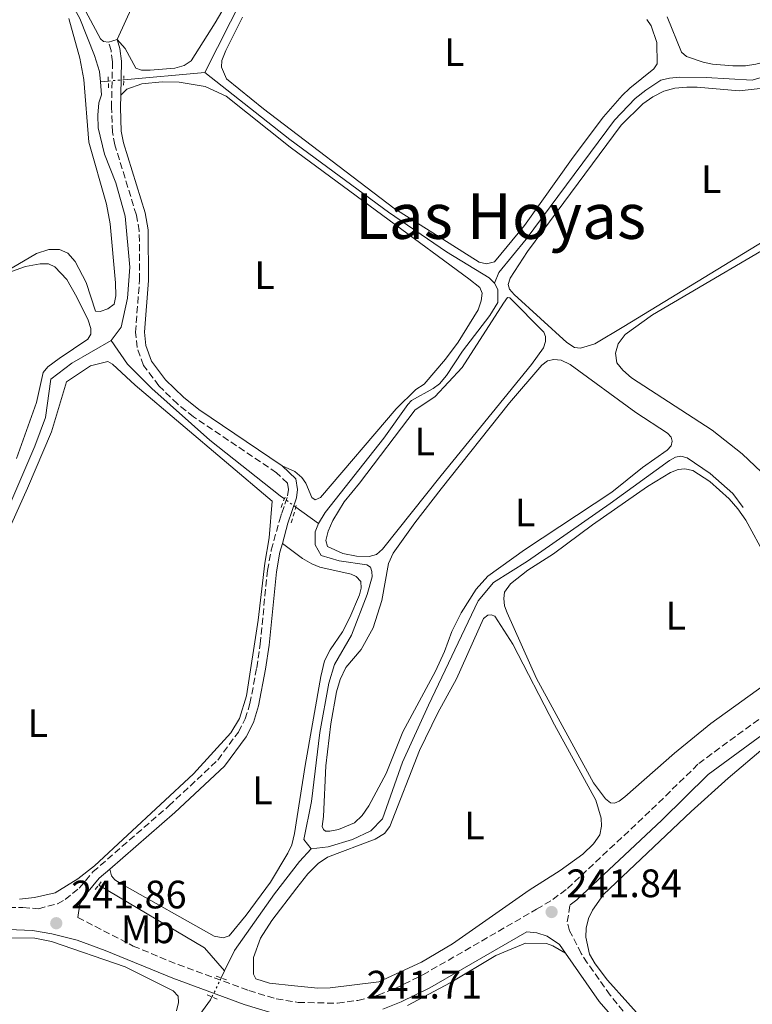
# Model space of a CAD drawing. Units: metres. Extents: x 629489 to 632984, y 4644027 to 4646404.
# Drawn here: x 631815 to 632000, y 4644297 to 4644545 of the extents above; entities that cross this region are included whole.
import ezdxf
from ezdxf.enums import TextEntityAlignment as Align

# ---------------------------------------------------------------- set-up
doc = ezdxf.new("R2010")
doc.units = ezdxf.units.M
doc.header["$MEASUREMENT"] = 0
for name, pattern in [('DGN Style 1', [1.045693079995523, 0.001739921930109024, -1.043953158065414]), ('DGN Style 2', [1.7399219301090239, 1.043953158065414, -0.6959687720436097]), ('DGN Style 3', [2.435890702152634, 1.739921930109024, -0.6959687720436097]), ('DGN Style 5', [1.217945351076317, 0.5219765790327072, -0.6959687720436097])]:
    doc.linetypes.add(name, pattern=pattern)
for name, color, linetype, lineweight in [('Acequia sin especificar', 4, 'Continuous', 0), ('Acequia sin especificar no vista', 4, 'DGN Style 5', 0), ('Camino', 7, 'DGN Style 3', 0), ('Canal sin especificar no visto', 4, 'DGN Style 1', 13), ('Cota de punto acotado terreno', 7, 'Continuous', 0), ('Etiqueta de uso rústico', 92, 'Continuous', 0), ('Línea de cambio de uso (parcela vista)', 92, 'Continuous', 0), ('Margen derecho', 7, 'Continuous', 0), ('Pontón-alcantarilla (pasos de agua)', 1, 'DGN Style 2', 0), ('Punto acotado terreno (símbolo)', 7, 'Continuous', 0), ('Texto de Área (paraje) menor', 7, 'Continuous', 0)]:
    doc.layers.add(name, color=color, linetype=linetype, lineweight=lineweight)
doc.styles.add('Style-Arial', font='arial.ttf')

# ---------------------------------------------------------------- blocks, each defined once
blk = doc.blocks.new('5PATER')
at = {"layer": 'Canal sin especificar no visto', "linetype": 'Continuous', "lineweight": 0}
h = blk.add_hatch(color=51, dxfattribs=at)
edge = h.paths.add_edge_path()
edge.add_ellipse((0, 0), major_axis=(-0.1095731443231308, -0.1110710700762829), ratio=0.9994222409660317, start_angle=0, end_angle=360)

msp = doc.modelspace()

# ---------------------------------------------------------------- linework, layer by layer
at = {"layer": 'Acequia sin especificar', "color": 4, "linetype": 'Continuous', "lineweight": 0, "extrusion": (0.009879091719758006, 0.0008355450784042419, 0.9999508514978197), "elevation": 10363.14502042208, "flags": 128}
msp.add_lwpolyline([(631802.4910396816, 4644522.752378753), (631804.5011391765, 4644522.922378814)], dxfattribs=at)
at = {"layer": 'Acequia sin especificar', "color": 4, "linetype": 'Continuous', "lineweight": 0, "extrusion": (0.005320064754779559, 0.0004640797225502425, 0.9999857406688437), "elevation": 5757.307078049491, "flags": 128}
msp.add_lwpolyline([(631831.3692439215, 4644528.128296542), (631851.8895387374, 4644529.918296734)], dxfattribs=at)
at = {"layer": 'Acequia sin especificar', "color": 4, "linetype": 'Continuous', "lineweight": 0, "extrusion": (-0.02066685477149791, 0.01489600527311535, 0.9996754424015613), "elevation": 56365.08551649877, "flags": 128}
msp.add_lwpolyline([(-4137208.480152424, -2202325.104472823), (-4137208.480152424, -2202332.170037203)], dxfattribs=at)
at = {"layer": 'Acequia sin especificar', "color": 4, "linetype": 'Continuous', "lineweight": 0, "extrusion": (-0.04259559529972629, -0.0697430562126361, 0.9966551667307922), "elevation": -350582.285383791, "flags": 128}
msp.add_lwpolyline([(-1881523.014872102, 4278545.560653729), (-1881491.987551257, 4278545.927752123), (-1881484.596368854, 4278543.602795629)], dxfattribs=at)
at = {"layer": 'Acequia sin especificar', "color": 4, "linetype": 'Continuous', "lineweight": 0, "extrusion": (0.008881315870003062, 0.01827898729988355, 0.999793479100413), "elevation": 90746.27842880198, "flags": 128}
msp.add_lwpolyline([(1461327.430259776, -4452538.300016566), (1461327.430259776, -4452540.268289921)], dxfattribs=at)
at = {"layer": 'Acequia sin especificar', "color": 4, "linetype": 'Continuous', "lineweight": 0}
for points in [[(631935.1799999997, 4644478.949999999, 240.6600000000035), (631936.2699999996, 4644481.59, 240.7200000000012), (631943.1699999999, 4644490.01, 240.6900000000023), (631965.4900000002, 4644520.039999999, 240.8999999999942), (631970.7599999999, 4644525.57, 240.929999999993), (631973.4100000003, 4644527.640000001, 240.929999999993), (631977.1799999997, 4644530.17, 240.929999999993), (631979.4100000003, 4644530.710000001, 240.929999999993), (631981.9000000004, 4644530.960000001, 240.8999999999942), (631988.6699999999, 4644530.859999999, 240.7200000000012), (632000.2300000006, 4644530.220000001, 240.7200000000012), (632005.6299999999, 4644531.789999999, 240.6900000000023), (632011.1100000005, 4644535.369999999, 240.6300000000047), (632022.3700000001, 4644544.039999999, 240.75), (632023.9400000004, 4644546.890000001, 240.8099999999977), (632025.6200000001, 4644551.24, 240.7799999999988), (632027.5, 4644554.66, 240.7200000000012), (632030.1699999999, 4644557.539999999, 240.6900000000023), (632033.6900000004, 4644560.42, 240.6000000000058), (632043.8700000001, 4644566.51, 240.4499999999971), (632047.7999999998, 4644568.279999999, 240.3899999999994), (632061.4600000001, 4644572.67, 240.4199999999983)], [(631820.4100000003, 4644564.08, 241.0200000000041), (631830.5099999999, 4644545.720000001, 240.6000000000058), (631834.2100000001, 4644536.430000001, 240.5399999999936), (631835.4600000001, 4644532.34, 240.4799999999959), (631835.7000000002, 4644529.789999999, 240.4799999999959)], [(631862.1100000005, 4644532.09, 240.3300000000018), (631871.7100000001, 4644551.310000001, 240.4799999999959)], [(631935.1799999997, 4644478.949999999, 240.6600000000035), (631933.8499999996, 4644480.24, 240.6600000000035), (631923.0800000001, 4644486.83, 240.7200000000012), (631908.4199999999, 4644496.869999999, 240.7200000000012), (631883.5199999996, 4644515.17, 240.6900000000023), (631862.1100000005, 4644532.09, 240.3300000000018)], [(631835.7000000002, 4644529.789999999, 240.4799999999959), (631836, 4644526.51, 240.4799999999959), (631835.3499999996, 4644524.439999999, 240.4799999999959), (631835.0499999998, 4644521.310000001, 240.5099999999948), (631835.1600000003, 4644518.130000001, 240.5099999999948), (631836.75, 4644511.480000001, 240.4499999999971), (631839.5800000001, 4644504.26, 240.3899999999994), (631841.9500000002, 4644495.84, 240.3899999999994), (631843.1100000005, 4644482.939999999, 240.3600000000006), (631842.5199999996, 4644475.180000001, 240.3600000000006), (631840.9400000004, 4644467.800000001, 240.3600000000006), (631838.4400000004, 4644464.42, 240.3899999999994)], [(631890.7800000003, 4644418.25, 241.0800000000018), (631892.4600000001, 4644421.050000001, 241.0800000000018), (631907.29, 4644439.789999999, 240.8999999999942), (631913.29, 4644448.310000001, 240.7799999999988), (631914.2199999997, 4644449.279999999, 240.75), (631919.7400000002, 4644452.289999999, 240.6000000000058), (631921.2999999998, 4644453.529999999, 240.6000000000058), (631923.1100000005, 4644455.65, 240.6000000000058), (631927.1500000004, 4644461.789999999, 240.6000000000058), (631934.0099999999, 4644470.779999999, 240.6000000000058), (631936.0099999999, 4644474.050000001, 240.6000000000058), (631936.0700000003, 4644477.300000001, 240.6600000000035), (631935.1799999997, 4644478.949999999, 240.6600000000035)], [(631715.6399999997, 4644305.350000001, 241.6999999999971), (631715.6200000001, 4644307.199999999, 241.6999999999971), (631714.8899999997, 4644310.65, 241.6999999999971), (631715.6900000004, 4644316.51, 241.6999999999971), (631718.9400000004, 4644330.119999999, 241.7299999999959), (631721.9299999997, 4644341.630000001, 241.7299999999959), (631726.5800000001, 4644351.279999999, 241.7299999999959), (631728.2800000003, 4644354.32, 241.7299999999959), (631731.0599999997, 4644355.220000001, 241.7299999999959), (631736.3799999999, 4644355.310000001, 241.6999999999971), (631743.2800000003, 4644357.199999999, 241.6999999999971), (631759.4199999999, 4644368.480000001, 241.6999999999971), (631771.7000000002, 4644375.939999999, 241.6999999999971), (631781.9800000006, 4644382.74, 241.3699999999953), (631788.0700000003, 4644387.609999999, 241.1900000000023), (631803.79, 4644406.09, 240.8600000000006), (631812.0700000003, 4644421.26, 240.679999999993), (631819.1799999997, 4644437.789999999, 240.4499999999971), (631821.8099999997, 4644445.039999999, 240.4799999999959), (631823.1699999999, 4644454.65, 240.5099999999948), (631828.4600000001, 4644458.75, 240.4799999999959), (631838.4400000004, 4644464.42, 240.3899999999994)], [(631882.1500000004, 4644424.470000001, 240.8099999999977), (631881.0899999999, 4644425.24, 240.7700000000041), (631863.2999999998, 4644439.27, 240.6199999999953), (631848.7300000006, 4644452.32, 240.4499999999971), (631842.5199999996, 4644458.5, 240.3899999999994), (631838.4400000004, 4644464.42, 240.3899999999994)], [(631888.9500000002, 4644336.119999999, 241.7200000000012), (631893.1699999999, 4644336.600000001, 241.5399999999936), (631899.3700000001, 4644338.430000001, 241.5399999999936), (631904.0099999999, 4644340.680000001, 241.5399999999936), (631906.9400000004, 4644343.699999999, 241.5399999999936), (631911.9800000006, 4644357.960000001, 241.5399999999936), (631918.5300000003, 4644372.359999999, 241.3300000000018), (631931.1200000001, 4644398.720000001, 241.1300000000047), (631934.9800000006, 4644403.34, 241.1300000000047), (631943.5, 4644408.710000001, 240.9499999999971), (631964.3799999999, 4644423.26, 240.9499999999971), (631979.4199999999, 4644434.16, 241.1300000000047), (631980.9199999999, 4644434.960000001, 241.1300000000047), (631982.29, 4644435.220000001, 241.1600000000035), (631983.8499999996, 4644434.83, 241.1600000000035), (631989.6900000004, 4644430.9, 241.1600000000035), (631995.4000000004, 4644425.84, 241.1300000000047), (631997.9600000001, 4644422.310000001, 241.1600000000035)], [(631888.9500000002, 4644336.119999999, 241.7200000000012), (631887.0999999996, 4644338.439999999, 241.0200000000041), (631889, 4644348.060000001, 240.9600000000064), (631891.0999999996, 4644365.460000001, 240.929999999993), (631893.3399999999, 4644377.939999999, 240.929999999993), (631894.8099999997, 4644382.640000001, 240.9900000000052), (631899.0700000003, 4644390.039999999, 241.1399999999994), (631903.0700000003, 4644400.289999999, 241.1699999999983), (631904.3099999997, 4644404.74, 241.1699999999983), (631904.2599999999, 4644406.109999999, 241.1699999999983), (631903.9100000003, 4644407.24, 241.1699999999983), (631902.9500000002, 4644407.82, 241.1999999999971), (631895.9699999997, 4644408.779999999, 241.1699999999983), (631891.4800000006, 4644410.17, 241.1100000000006), (631889.9699999997, 4644412.850000001, 241.0800000000018), (631889.9500000002, 4644416.130000001, 241.0800000000018), (631890.7800000003, 4644418.25, 241.0800000000018)], [(631888.9500000002, 4644336.119999999, 241.7200000000012), (631885.9400000004, 4644332.880000001, 241.0800000000018), (631879.6299999999, 4644324.74, 241.0800000000018), (631869.5899999999, 4644310.460000001, 241.1999999999971), (631867.0700000003, 4644305.279999999, 241.320000000007)], [(631786.7800000003, 4644218.08, 242.0299999999988), (631788.5599999997, 4644229.210000001, 241.8800000000047), (631791.0199999996, 4644238.9, 241.7599999999948), (631791.5199999996, 4644243.17, 241.7899999999936), (631792.6600000003, 4644248.25, 241.7899999999936), (631794.04, 4644249.17, 241.7299999999959), (631798.7199999997, 4644251.119999999, 241.4700000000012), (631811.7199999997, 4644255.83, 241.1999999999971), (631823.6100000005, 4644260.609999999, 241.2599999999948), (631829.54, 4644264.039999999, 241.320000000007), (631835.0999999996, 4644268.24, 241.4400000000023), (631837.3300000001, 4644270.75, 241.4700000000012), (631840.8499999996, 4644275.75, 241.5899999999965), (631845.7100000001, 4644280.83, 241.6999999999971), (631855.9400000004, 4644289.119999999, 241.5599999999977), (631860.1600000003, 4644293.390000001, 241.5299999999988), (631863.5099999999, 4644297.939999999, 241.5), (631863.8799999999, 4644298.710000001, 241.4799999999959)]]:
    msp.add_polyline3d(points, dxfattribs=at)
at = {"layer": 'Acequia sin especificar no vista', "color": 4, "linetype": 'DGN Style 5', "lineweight": 0, "extrusion": (0.005115291823865173, 0.000448247221700942, 0.9999868163450881), "elevation": 5554.388752507828, "flags": 128}
msp.add_lwpolyline([(631828.213521825, 4644527.936862913), (631832.0935733678, 4644528.276862947)], dxfattribs=at)
at = {"layer": 'Acequia sin especificar no vista', "color": 4, "linetype": 'DGN Style 5', "lineweight": 0, "extrusion": (-0.02041910109859434, 0.01471583493258022, 0.9996832020758188), "elevation": 55684.85206600109, "flags": 128}
msp.add_lwpolyline([(-4137321.904935918, -2202136.3878014), (-4137321.904935917, -2202139.963581035)], dxfattribs=at)
at = {"layer": 'Acequia sin especificar no vista', "color": 4, "linetype": 'DGN Style 5', "lineweight": 0, "extrusion": (0.009818760609969421, 0.02022748966456354, 0.9997471883441104), "elevation": 100388.0432825186, "flags": 128}
msp.add_lwpolyline([(1459673.153695783, -4452868.632018535), (1459673.153695783, -4452873.968993333)], dxfattribs=at)
at = {"layer": 'Camino', "color": 7, "linetype": 'DGN Style 3', "lineweight": 0}
for points in [[(631810.1400000007, 4644321.31, 241.6000000000059), (631816.1399999999, 4644321.260000003, 241.6600000000035), (631820.0499999992, 4644320.989999998, 241.7200000000011), (631824.8500000006, 4644322.230000001, 242.0099999999948), (631826.7999999995, 4644323.280000002, 242.1000000000058), (631830.3700000013, 4644326.2, 242.1300000000047), (631833.8, 4644330.270000001, 242.1699999999983), (631853.0100000014, 4644346.960000001, 241.75), (631865.3200000006, 4644358.520000001, 241.75), (631870.5399999976, 4644365.600000002, 241.6900000000024), (631872.2499999997, 4644368.899999999, 241.6900000000024), (631873.4499999977, 4644372.770000001, 241.6900000000024), (631875.1799999999, 4644381.82, 241.699999999997), (631876.0399999983, 4644387.82, 241.7200000000011), (631877.889999999, 4644406.390000002, 241.7200000000011), (631878.839999999, 4644411.489999998, 241.7200000000011), (631880.8999999977, 4644419.010000002, 241.75), (631881.5100000022, 4644420.850000001, 241.770000000004), (631882.9800000008, 4644425.25, 241.8399999999965), (631883.1999999998, 4644426.830000003, 241.8399999999965), (631882.9400000006, 4644428.390000001, 241.8699999999953), (631880.1800000002, 4644431.07, 241.8399999999965), (631859.2199999986, 4644445.180000002, 241.7799999999989), (631855.1799999997, 4644448.440000002, 241.6600000000035), (631850.4600000011, 4644453.020000001, 241.5099999999947), (631846.620000001, 4644458.170000002, 241.5399999999936), (631844.9699999993, 4644462.710000002, 241.5399999999936), (631844.5699999991, 4644466.520000001, 241.5399999999936), (631845.5899999985, 4644479.699999999, 241.6000000000059), (631845.5300000003, 4644492.140000001, 241.5399999999936), (631844.7800000015, 4644496.120000001, 241.5099999999947), (631839.3700000001, 4644513.830000003, 241.3899999999996), (631838.730000001, 4644517.060000001, 241.3899999999996), (631838.510000002, 4644523.260000003, 241.3899999999996), (631838.7699999989, 4644534.840000001, 241.3600000000007), (631838.409999999, 4644537.649999999, 241.2400000000052), (631837.7399999985, 4644539.739999998, 241.2100000000063)], [(631830.0000000002, 4644318.770000001, 241.7200000000011), (631843.979999999, 4644311.570000002, 241.5899999999965), (631855.3099999992, 4644306.890000001, 241.6100000000006), (631873.2199999975, 4644300.330000003, 241.8500000000059), (631880.0899999985, 4644298.230000001, 241.820000000007), (631885.6200000006, 4644297.34, 241.7599999999949), (631895.5799999982, 4644297.109999999, 241.7100000000065), (631900.699999999, 4644297.840000001, 241.820000000007), (631905.8500000011, 4644299.160000001, 241.9400000000023), (631910.1499999971, 4644300.870000001, 241.9499999999972), (631917.1400000011, 4644304.300000003, 241.9100000000035), (631945.8200000006, 4644320.840000001, 241.7599999999949), (631949.9099999988, 4644323.330000003, 241.699999999997), (631953.6200000015, 4644326.080000003, 241.6399999999995), (631974.8700000013, 4644346.02, 241.5200000000041), (631986.7800000004, 4644357.66, 241.4400000000023), (632013.1199999999, 4644377.04, 241.4600000000065), (632030.6299999979, 4644390.330000003, 241.3999999999942), (632113.7299999997, 4644458.449999999, 240.9100000000035), (632126.3299999972, 4644467.730000002, 240.7599999999949), (632165.379999998, 4644494.500000001, 240.570000000007)], [(632163.4099999989, 4644238.7, 241.2500000000001), (632157.3599999984, 4644240.480000001, 241.2100000000063), (632145.2500000002, 4644241.800000003, 241.2299999999959), (632118.7399999987, 4644243.170000004, 241.1600000000034), (632089.6499999978, 4644245.420000004, 241.3000000000028), (632044.7899999977, 4644258.530000002, 241.1600000000034), (632035.409999999, 4644261.730000001, 241.1600000000034), (632016.1399999994, 4644269.210000002, 241.5099999999947), (631995.6799999987, 4644275.13, 241.9799999999959), (631990.5599999978, 4644276.840000001, 242.0500000000029), (631986.2399999973, 4644278.820000002, 242.0200000000042), (631981.9999999994, 4644281.440000001, 241.9799999999959), (631973.1799999992, 4644289.32, 241.8300000000019), (631969.2699999999, 4644293.230000001, 241.8300000000019), (631964.4100000006, 4644299.170000004, 241.8300000000019), (631958.6299999983, 4644307.32, 241.8300000000019), (631957.0900000005, 4644309.690000001, 241.8300000000019), (631954.1700000013, 4644315.420000004, 241.8000000000029), (631953.5900000001, 4644317.640000002, 241.8300000000019), (631954.300000001, 4644321.989999999, 241.6699999999984)]]:
    msp.add_polyline3d(points, dxfattribs=at)
at = {"layer": 'Línea de cambio de uso (parcela vista)', "color": 92, "linetype": 'Continuous', "lineweight": 0, "elevation": 241.2100000000064, "flags": 128}
msp.add_lwpolyline([(631839.9000000004, 4644540.42), (631837.7400000002, 4644539.74)], dxfattribs=at)
at = {"layer": 'Línea de cambio de uso (parcela vista)', "color": 92, "linetype": 'Continuous', "lineweight": 0}
for points in [[(631837.7400000002, 4644539.74, 241.2100000000064), (631836.5199999996, 4644539.949999999, 241.0599999999977), (631835.7599999999, 4644540.630000001, 241), (631826.3700000001, 4644558.16, 241.179999999993), (631825.5599999997, 4644560.33, 241.1499999999942), (631825.1600000003, 4644562.550000001, 241.1199999999953), (631825.4000000004, 4644566.279999999, 241), (631826.0199999996, 4644568.279999999, 240.9700000000012), (631838.9500000002, 4644596.01, 241.179999999993), (631848.7800000003, 4644617.699999999, 241.0899999999965), (631870.7699999996, 4644668.689999999, 240.8800000000047), (631871.79, 4644670.369999999, 240.820000000007), (631872.7199999997, 4644671.25, 240.7899999999936), (631873.8499999996, 4644671.480000001, 240.7599999999948), (631875.1299999999, 4644671.350000001, 240.6999999999971), (631877.4699999997, 4644670.460000001, 240.6699999999983), (631894.5800000001, 4644658.5, 240.6999999999971), (631895.5099999999, 4644658.189999999, 240.7899999999936), (631896.1600000003, 4644658.41, 240.820000000007)], [(631896.1600000003, 4644658.41, 240.820000000007), (631896.3099999997, 4644656.65, 240.9100000000035), (631894.5999999996, 4644651.560000001, 240.9700000000012), (631885.4800000006, 4644633.480000001, 240.9700000000012), (631873.2100000001, 4644610.119999999, 241.2400000000052), (631849.6299999999, 4644561.76, 241), (631839.9000000004, 4644540.42, 241.2100000000064)], [(631872.5999999996, 4644558.180000001, 240.7899999999936), (631864.7199999997, 4644544.619999999, 240.7599999999948), (631858.6100000005, 4644535.08, 240.7599999999948), (631856.8200000003, 4644533.859999999, 240.7599999999948), (631854.4800000006, 4644533.17, 240.7799999999988), (631848.2599999999, 4644532.710000001, 240.8399999999965), (631846.0499999998, 4644532.74, 240.8999999999942), (631844.6200000001, 4644533.189999999, 240.8999999999942), (631841.9500000002, 4644538.180000001, 240.8999999999942), (631839.9000000004, 4644540.42, 241.2100000000064)], [(631827.7599999999, 4644545.789999999, 241.320000000007), (631830.54, 4644535.77, 241.1999999999971), (631831.5199999996, 4644530.359999999, 241.1699999999983), (631832.8200000003, 4644514.51, 241.1100000000006), (631837.2100000001, 4644498.850000001, 241.1100000000006), (631838.1799999997, 4644493.9, 241.1100000000006), (631839.5300000003, 4644479.029999999, 241.0800000000018), (631839.5800000001, 4644475.689999999, 241.0800000000018), (631839.2000000002, 4644473.66, 241.1100000000006), (631837.5499999998, 4644472.470000001, 241.1699999999983), (631835.6200000001, 4644471.789999999, 241.1399999999994), (631834.4600000001, 4644471.859999999, 241.1399999999994), (631832.1399999997, 4644479.060000001, 241.0800000000018), (631829.3399999999, 4644484.430000001, 241.0800000000018), (631827.4900000002, 4644486.52, 241.1100000000006), (631825.3600000005, 4644487.439999999, 241.320000000007), (631822.7100000001, 4644487.449999999, 241.3800000000047), (631819.5999999996, 4644486.449999999, 241.5599999999977), (631813.4100000003, 4644482.800000001, 241.679999999993), (631807.5099999999, 4644479.84, 241.7299999999959)], [(631973.6799999997, 4644545.51, 241.0899999999965), (631974.7199999997, 4644543.939999999, 241.0899999999965), (631976.1600000003, 4644539.710000001, 241.0899999999965), (631976.2800000003, 4644534.289999999, 241.179999999993), (631975.4600000001, 4644533.029999999, 241.2100000000064), (631969.3799999999, 4644528.189999999, 241.3000000000029), (631967.4100000003, 4644526.279999999, 241.3000000000029), (631962.7100000001, 4644520.92, 241.0500000000029), (631955.0999999996, 4644510.730000001, 241.2599999999948), (631942.75, 4644493.460000001, 241.2299999999959), (631935.1900000004, 4644484.310000001, 241.2299999999959), (631933.1699999999, 4644483.779999999, 241.2299999999959), (631931.3499999996, 4644484.189999999, 241.1999999999971), (631909.8300000001, 4644497.869999999, 241.1399999999994), (631876.8499999996, 4644522.92, 241.0200000000041), (631867.5499999998, 4644530.539999999, 241.0500000000029), (631866.3099999997, 4644533.470000001, 240.9900000000052), (631866.3700000001, 4644535.140000001, 240.9900000000052), (631867.3700000001, 4644537.630000001, 240.9900000000052), (631871.6200000001, 4644546.07, 241.0200000000041)], [(632017.8099999997, 4644546.4, 240.7100000000064), (632013.9000000004, 4644541.210000001, 240.8300000000018), (632011.3799999999, 4644538.730000001, 240.8600000000006), (632008.1100000005, 4644536.5, 240.8600000000006), (632005.2699999996, 4644535.24, 240.8600000000006), (632001.1500000004, 4644534.220000001, 240.8800000000047), (631998.5599999997, 4644533.789999999, 240.8800000000047), (631995.3499999996, 4644533.76, 240.8800000000047), (631990.25, 4644534.189999999, 240.9100000000035), (631987.8600000005, 4644534.689999999, 240.9100000000035), (631983.7199999997, 4644536.17, 240.8800000000047), (631982.4500000002, 4644537.25, 240.8600000000006), (631978.8300000001, 4644546.15, 240.7100000000064)], [(631840.8399999999, 4644526.369999999, 241.3800000000047), (631842.4000000004, 4644527.890000001, 241.2599999999948), (631846.1600000003, 4644529.26, 241.1999999999971), (631851.3300000001, 4644529.730000001, 241.0200000000041), (631855.6200000001, 4644529.710000001, 240.9600000000064), (631862.1299999999, 4644528.560000001, 240.9600000000064), (631867.4400000004, 4644526.15, 240.9600000000064), (631883.6399999997, 4644513.300000001, 240.8699999999953), (631908.6299999999, 4644494.800000001, 240.820000000007), (631928.7300000006, 4644480.050000001, 241.1999999999971), (631931.4800000006, 4644477.83, 241.1999999999971), (631932.0999999996, 4644476.439999999, 241.2299999999959), (631931.8600000005, 4644474.5, 241.2299999999959), (631931.0899999999, 4644472.17, 241.2299999999959), (631926.0199999996, 4644463.99, 241.1999999999971), (631922.8700000001, 4644459.74, 241.1999999999971), (631917.4299999997, 4644453.390000001, 241.1999999999971), (631915.3399999999, 4644452.109999999, 241.1999999999971), (631910.3799999999, 4644447.17, 241.2299999999959), (631891.2699999996, 4644424.77, 241.3800000000047), (631889.9699999997, 4644424.180000001, 241.4400000000023), (631889.0899999999, 4644424.82, 241.4400000000023), (631887.6100000005, 4644428.430000001, 241.4100000000035), (631886.5999999996, 4644429.869999999, 241.5), (631884.8200000003, 4644431.359999999, 241.7100000000064), (631881.6100000005, 4644432.84, 241.8399999999965)], [(631956.9199999999, 4644462.51, 241.3899999999994), (631955.4000000004, 4644462.689999999, 241.4199999999983), (631953.5, 4644463.970000001, 241.4199999999983), (631940.2000000002, 4644476.029999999, 241.3300000000018), (631938.9900000002, 4644477.380000001, 241.3099999999977), (631938.6399999997, 4644478.619999999, 241.3099999999977), (631939.1200000001, 4644480.210000001, 241.3099999999977), (631943.54, 4644486.890000001, 241.2799999999988), (631967.2100000001, 4644518.779999999, 241.3300000000018), (631972.6900000004, 4644524.17, 241.3300000000018), (631975.1900000004, 4644526, 241.3300000000018), (631977.9699999997, 4644527.42, 241.3300000000018), (631980.7300000006, 4644528.119999999, 241.3099999999977), (631983.7300000006, 4644528.430000001, 241.2799999999988), (631986.4100000003, 4644528.449999999, 241.3099999999977), (631997, 4644527.49, 241.3099999999977), (632002.2599999999, 4644528.050000001, 241.2799999999988)], [(632031.7300000006, 4644506.99, 241.3899999999994), (631967.8200000003, 4644467.99, 241.4799999999959), (631960.5700000003, 4644463.609999999, 241.3600000000006), (631956.9199999999, 4644462.51, 241.3899999999994)], [(632004.2400000002, 4644429.710000001, 241.7799999999988), (631997.7400000002, 4644435.859999999, 241.8399999999965), (631990.1399999997, 4644441.810000001, 241.929999999993), (631969.8200000003, 4644455.060000001, 241.6000000000058), (631967.5800000001, 4644456.930000001, 241.570000000007), (631966.1200000001, 4644458.82, 241.5399999999936), (631965.7599999999, 4644461.25, 241.5099999999948), (631966.4400000004, 4644463.59, 241.4799999999959), (631968.1799999997, 4644465.939999999, 241.4499999999971), (631975.0700000003, 4644470.930000001, 241.4199999999983), (632013.1900000004, 4644493.289999999, 241.0099999999948)], [(631807.5099999999, 4644479.84, 241.7299999999959), (631816.7800000003, 4644483.119999999, 241.5800000000018), (631820.5199999996, 4644483.83, 241.5200000000041), (631822.5800000001, 4644483.77, 241.5200000000041), (631824.2300000006, 4644483.09, 241.5500000000029), (631827.2599999999, 4644479.83, 241.5200000000041), (631829.7699999996, 4644475.430000001, 241.5200000000041), (631832.5800000001, 4644469.550000001, 241.5500000000029), (631833.29, 4644467.51, 241.5800000000018), (631833.3200000003, 4644466.050000001, 241.6699999999983), (631832.5300000003, 4644464.82, 241.7299999999959), (631825.2599999999, 4644459.930000001, 241.7599999999948), (631822.4299999997, 4644457.800000001, 241.7599999999948), (631821.2599999999, 4644456.350000001, 241.7299999999959), (631819.54, 4644448.76, 241.6399999999994), (631814.5599999997, 4644434.680000001, 241.2799999999988)], [(631903.5999999996, 4644409.890000001, 241.5399999999936), (631900.3499999996, 4644409.980000001, 241.5399999999936), (631896.9500000002, 4644410.67, 241.4799999999959), (631893.0800000001, 4644412.42, 241.4499999999971), (631892.6100000005, 4644413.939999999, 241.4499999999971), (631893.1900000004, 4644416.27, 241.4799999999959), (631894.4299999997, 4644419, 241.5399999999936), (631897.2699999996, 4644423.720000001, 241.5399999999936), (631901.1600000003, 4644428.430000001, 241.8399999999965), (631915.1500000004, 4644446.91, 241.7200000000012), (631920.0999999996, 4644450.24, 241.6600000000035), (631927.0099999999, 4644457.619999999, 241.6000000000058), (631937.5, 4644473.9, 241.5399999999936), (631938.4900000002, 4644475.279999999, 241.5099999999948), (631939.0899999999, 4644475.210000001, 241.3600000000006), (631947.6799999997, 4644466.529999999, 241.4199999999983), (631948.0599999997, 4644465.430000001, 241.5099999999948), (631948.0499999998, 4644464.180000001, 241.5099999999948), (631947.54, 4644462.630000001, 241.4499999999971), (631944.5099999999, 4644458.380000001, 241.4799999999959), (631921.7300000006, 4644430.34, 241.8099999999977), (631906.9100000003, 4644411.789999999, 241.5399999999936), (631905.4100000003, 4644410.390000001, 241.5399999999936), (631903.5999999996, 4644409.890000001, 241.5399999999936)], [(631813.2599999999, 4644418.15, 241.5599999999977), (631817.3200000003, 4644427.15, 241.5599999999977), (631823.3700000001, 4644441.359999999, 241.5), (631827.1600000003, 4644454.02, 241.6199999999953), (631833.2000000002, 4644458.02, 241.5899999999965), (631837.5599999997, 4644459.130000001, 241.5599999999977), (631838.7300000006, 4644458.470000001, 241.5899999999965), (631844.5, 4644453.17, 241.5899999999965), (631879.1100000005, 4644423.859999999, 241.5899999999965), (631878.3499999996, 4644414.619999999, 241.9400000000023), (631877.2300000006, 4644408.230000001, 242), (631875.5300000003, 4644393.84, 241.8500000000058), (631872.5899999999, 4644374.77, 241.8500000000058), (631870.8399999999, 4644369.050000001, 241.8800000000047), (631868.5999999996, 4644365.41, 241.9100000000035), (631859.2100000001, 4644355.01, 241.9100000000035), (631834.2100000001, 4644331.800000001, 241.6399999999994), (631829.9800000006, 4644328.57, 241.5800000000018), (631824.29, 4644324.960000001, 241.5800000000018), (631819.0300000003, 4644323.84, 241.5800000000018), (631815.2599999999, 4644323.42, 241.429999999993)], [(631893.6100000005, 4644340.539999999, 241.8099999999977), (631892.5099999999, 4644340.58, 241.8099999999977), (631892, 4644341.02, 241.8099999999977), (631891.6600000003, 4644341.730000001, 241.8399999999965), (631892.0099999999, 4644344.300000001, 242.0800000000018), (631892.5999999996, 4644357.02, 241.9600000000064), (631893.8899999997, 4644367.65, 241.9600000000064), (631895.3099999997, 4644375.710000001, 241.8999999999942), (631896.2400000002, 4644378.880000001, 241.8699999999953), (631897.6500000004, 4644381.850000001, 241.8099999999977), (631901.54, 4644386.439999999, 241.75), (631904.6100000005, 4644391.880000001, 241.75), (631906.79, 4644398.77, 241.6000000000058), (631908.4800000006, 4644408.180000001, 241.6000000000058), (631909.6600000003, 4644410.76, 241.6000000000058), (631915.0800000001, 4644418.439999999, 241.7200000000012), (631921.7300000006, 4644427.039999999, 241.7200000000012), (631939.0099999999, 4644448.730000001, 241.7799999999988), (631947.1900000004, 4644458.24, 241.8399999999965), (631948.5499999998, 4644459.279999999, 241.8399999999965), (631950.1799999997, 4644459.66, 241.8099999999977), (631952, 4644459.480000001, 241.8099999999977), (631954.2800000003, 4644458.42, 241.7799999999988), (631970.8499999996, 4644446.289999999, 241.6600000000035), (631978.8600000005, 4644441.060000001, 241.6300000000047), (631979.7999999998, 4644440.07, 241.6600000000035), (631980.0800000001, 4644439.029999999, 241.6300000000047), (631979.7800000003, 4644437.890000001, 241.6600000000035), (631978.7800000003, 4644436.77, 241.6900000000023), (631972.5999999996, 4644432.380000001, 241.8099999999977), (631964.8700000001, 4644426.189999999, 241.929999999993), (631942.7400000002, 4644411.59, 241.929999999993), (631933.5199999996, 4644404.949999999, 241.929999999993), (631930.5999999996, 4644401.689999999, 241.929999999993), (631926.7599999999, 4644395.730000001, 241.8999999999942), (631924.4600000001, 4644390.949999999, 241.8999999999942), (631922.5999999996, 4644385.890000001, 241.8399999999965), (631920.3300000001, 4644380.970000001, 241.8399999999965), (631912.0899999999, 4644365.619999999, 241.6000000000058), (631907.8200000003, 4644355.16, 241.570000000007), (631903.5199999996, 4644346.960000001, 241.6300000000047), (631901.7999999998, 4644344.52, 241.6900000000023), (631899.8300000001, 4644342.67, 241.8399999999965), (631895.8399999999, 4644340.960000001, 241.8099999999977), (631893.6100000005, 4644340.539999999, 241.8099999999977)], [(631965.4800000006, 4644347.630000001, 241.9900000000052), (631964.5300000003, 4644347.76, 242.0200000000041), (631963.2599999999, 4644348.730000001, 241.9900000000052), (631960.1900000004, 4644352.76, 241.8699999999953), (631945.8499999996, 4644379.15, 241.7200000000012), (631938.4100000003, 4644395.680000001, 241.6900000000023), (631937.75, 4644397.480000001, 241.6300000000047), (631937.54, 4644399.300000001, 241.6600000000035), (631937.7599999999, 4644400.91, 241.6600000000035), (631939.2100000001, 4644403.050000001, 241.6300000000047), (631943.6200000001, 4644406.480000001, 241.570000000007), (631950.1399999997, 4644410.609999999, 241.5399999999936), (631959.9699999997, 4644417.949999999, 241.4199999999983), (631973.8399999999, 4644427.550000001, 241.3899999999994), (631979.6799999997, 4644431.16, 241.3899999999994), (631981.5700000003, 4644431.869999999, 241.3899999999994), (631983.2699999996, 4644432.02, 241.3899999999994), (631985.2400000002, 4644431.640000001, 241.3899999999994), (631989.5700000003, 4644428.82, 241.3899999999994), (631994.4699999997, 4644424.460000001, 241.4499999999971), (631996.6799999997, 4644421.99, 241.4499999999971), (631998.6900000004, 4644419.109999999, 241.4499999999971), (632003.79, 4644409.630000001, 241.4799999999959)], [(631973.9699999997, 4644291.470000001, 241.5800000000018), (631963.7400000002, 4644302.970000001, 241.5800000000018), (631960.6299999999, 4644307.09, 241.5800000000018), (631959.2199999997, 4644309.539999999, 241.5800000000018), (631958.2699999996, 4644313.779999999, 241.4600000000064), (631958.3300000001, 4644316.039999999, 241.4600000000064), (631958.9000000004, 4644318.52, 241.4600000000064), (631959.9100000003, 4644320.609999999, 241.4600000000064), (631962.7199999997, 4644324.539999999, 241.4600000000064), (631984.8499999996, 4644345.51, 241.3999999999942), (631994.2199999997, 4644353.980000001, 241.3999999999942), (632003.5099999999, 4644361.83, 241.3899999999994), (632026.1200000001, 4644377.850000001, 241.1600000000035), (632047.8499999996, 4644394.460000001, 241.1300000000047), (632071.9400000004, 4644414.99, 241.179999999993), (632074.9400000004, 4644416.779999999, 241.179999999993), (632077.1500000004, 4644416.5, 241.179999999993), (632078.4000000004, 4644415.939999999, 241.179999999993), (632085.9900000002, 4644408.689999999, 241.179999999993), (632105.4900000002, 4644387.32, 241.179999999993), (632116.7999999998, 4644375.640000001, 241.179999999993), (632121.6299999999, 4644371.220000001, 241.1000000000058), (632129.7800000003, 4644363.029999999, 241.0299999999988), (632174.8700000001, 4644316.600000001, 241.0899999999965)], [(631881.6600000003, 4644413.189999999, 241.7200000000012), (631886.7199999997, 4644409.430000001, 241.7200000000012), (631889.1200000001, 4644408.039999999, 241.6600000000035), (631891.0999999996, 4644407.24, 241.5800000000018), (631899.0499999998, 4644405.460000001, 241.5200000000041), (631900.2800000003, 4644404.83, 241.5200000000041), (631901.4400000004, 4644403.600000001, 241.5500000000029), (631901.5499999998, 4644401.960000001, 241.5500000000029), (631901.0999999996, 4644400.199999999, 241.5800000000018), (631898.7199999997, 4644394.529999999, 241.5800000000018), (631896.8499999996, 4644390.890000001, 241.5800000000018), (631893.7000000002, 4644386.380000001, 241.5500000000029), (631892.29, 4644383.550000001, 241.5500000000029), (631891.3399999999, 4644379.640000001, 241.5800000000018), (631887.4199999999, 4644357.180000001, 241.5500000000029), (631884.75, 4644340.01, 241.8399999999965), (631884.0499999998, 4644337.08, 241.8699999999953), (631883.0099999999, 4644334.980000001, 241.8699999999953), (631878.6299999999, 4644327.730000001, 241.8699999999953), (631872.4800000006, 4644319.350000001, 241.8099999999977), (631868.2199999997, 4644314.16, 241.8099999999977), (631866.6799999997, 4644313.630000001, 241.7799999999988), (631864.4400000004, 4644314.07, 241.75), (631841.1100000005, 4644327.180000001, 241.8699999999953), (631839.3700000001, 4644328.289999999, 241.9900000000052), (631838.5199999996, 4644329.26, 242.1100000000006), (631838.0499999998, 4644330.960000001, 242.1100000000006)], [(631890.6200000001, 4644300.91, 242.2899999999936), (631884.75, 4644301.5, 241.6600000000035), (631878.3600000005, 4644302.199999999, 241.6600000000035), (631874.9500000002, 4644303.25, 241.6600000000035), (631874.3300000001, 4644304.49, 241.6600000000035), (631874.3799999999, 4644308.689999999, 241.6600000000035), (631876.0899999999, 4644313.57, 241.6900000000023), (631878.9699999997, 4644318.029999999, 241.6900000000023), (631885.2999999998, 4644326.289999999, 241.6900000000023), (631888.04, 4644329.82, 241.6900000000023), (631890.6500000004, 4644332.359999999, 241.6900000000023), (631893.0099999999, 4644334.039999999, 241.6900000000023), (631905.0800000001, 4644338.550000001, 241.6300000000047), (631907.4400000004, 4644339.99, 241.7200000000012), (631908.7800000003, 4644341.77, 241.75), (631916.25, 4644360.92, 241.75), (631920.8600000005, 4644370.439999999, 241.75), (631925.5999999996, 4644379.029999999, 241.75), (631932.4699999997, 4644394.24, 241.6900000000023), (631933.5, 4644395.060000001, 241.6900000000023), (631934.3300000001, 4644395.16, 241.6900000000023), (631935.3200000003, 4644394.880000001, 241.6900000000023), (631939.8399999999, 4644387.810000001, 241.6600000000035), (631950.3300000001, 4644367.430000001, 241.6600000000035), (631960.8200000003, 4644348.390000001, 241.6300000000047), (631962.1500000004, 4644343.850000001, 241.6900000000023), (631962.1799999997, 4644341.800000001, 241.75), (631961.8300000001, 4644339.65, 241.75), (631960.2000000002, 4644337.390000001, 241.8699999999953), (631957.4699999997, 4644334.779999999, 242.0200000000041), (631951.7599999999, 4644330.609999999, 242.3500000000058), (631943.9500000002, 4644325.630000001, 242.5299999999988), (631924.5999999996, 4644312.119999999, 242.6199999999953), (631916.8099999997, 4644307.470000001, 242.5899999999965), (631906.0199999996, 4644302.5, 242.5599999999977), (631893.7199999997, 4644300.99, 242.4100000000035), (631890.6200000001, 4644300.91, 242.2899999999936)], [(632013.3399999999, 4644384.65, 241.8399999999965), (631989.79, 4644367.74, 242.0800000000018), (631980.6399999997, 4644360.289999999, 242.0800000000018), (631968.0800000001, 4644349.220000001, 242.0200000000041), (631966.6600000003, 4644348.130000001, 241.9900000000052), (631965.4800000006, 4644347.630000001, 241.9900000000052)], [(631719.0099999999, 4644295.050000001, 242.320000000007), (631721.0499999998, 4644298.02, 242.320000000007), (631723.8499999996, 4644299.82, 242.320000000007), (631730.9699999997, 4644301.680000001, 242.3600000000006), (631780.2300000006, 4644309.640000001, 242.3999999999942), (631804.1799999997, 4644313.189999999, 241.9799999999959), (631810.2100000001, 4644313.640000001, 242.0099999999948), (631819.1200000001, 4644313.550000001, 241.9499999999971), (631823.3300000001, 4644312.689999999, 241.9499999999971), (631841.9299999997, 4644306.350000001, 241.8600000000006), (631854.0599999997, 4644300.24, 241.8300000000018), (631855.3300000001, 4644298.890000001, 241.8300000000018), (631855.4199999999, 4644297.310000001, 241.9499999999971), (631854.8899999997, 4644295.220000001, 242.0099999999948)], [(631913.2400000002, 4644296.51, 241.8600000000006), (631924.0099999999, 4644302.279999999, 241.7599999999948), (631935.5499999998, 4644309.189999999, 241.8000000000029), (631943.04, 4644312.310000001, 241.6999999999971), (631948.3099999997, 4644312.210000001, 241.6399999999994), (631949.9299999997, 4644311.619999999, 241.6199999999953), (631953.1600000003, 4644309.779999999, 241.8099999999977)]]:
    msp.add_polyline3d(points, dxfattribs=at)
at = {"layer": 'Margen derecho', "color": 7, "linetype": 'Continuous', "lineweight": 0}
for points in [[(631954.300000001, 4644321.989999999, 241.6699999999984), (631955.9899999985, 4644323.25, 241.6399999999995), (631977.4299999983, 4644343.36, 241.5200000000041), (631989.1799999988, 4644354.84, 241.4400000000023), (632015.3399999993, 4644374.090000002, 241.4600000000065), (632032.9200000013, 4644387.430000001, 241.3999999999942), (632116.0000000007, 4644455.530000002, 240.9100000000035), (632128.4699999985, 4644464.719999999, 240.7599999999949), (632167.5399999995, 4644491.500000001, 240.570000000007), (632194.5899999996, 4644511.980000002, 240.6999999999971), (632204.2199999989, 4644519.670000004, 240.6900000000024), (632230.1499999991, 4644541.640000001, 240.729999999996), (632250.9600000009, 4644557.830000003, 240.7799999999989), (632272.8700000001, 4644576.270000001, 240.8399999999965), (632287.2600000004, 4644588.95, 240.8099999999976), (632291.2999999991, 4644591.890000002, 240.8099999999976), (632297.9699999989, 4644595.810000001, 240.8099999999976), (632301.6900000006, 4644597.399999999, 240.8099999999976), (632307.7500000001, 4644599.300000002, 240.7599999999949)], [(631840.8399999987, 4644526.370000003, 241.3800000000047), (631841.030000001, 4644534.960000002, 241.3600000000007), (631840.6299999986, 4644538.140000001, 241.2400000000052), (631839.8999999977, 4644540.420000004, 241.2100000000063)], [(631881.6099999984, 4644432.840000001, 241.8399999999965), (631860.5599999975, 4644447.000000001, 241.7799999999989), (631856.6900000006, 4644450.13, 241.6600000000035), (631852.1599999999, 4644454.52, 241.5099999999947), (631848.6299999983, 4644459.260000003, 241.5399999999936), (631847.1999999977, 4644463.219999999, 241.5399999999936), (631846.8500000013, 4644466.550000002, 241.5399999999936), (631847.8500000006, 4644479.609999999, 241.6000000000059), (631847.8000000013, 4644492.359999999, 241.5399999999936), (631846.980000001, 4644496.66, 241.5099999999947), (631841.5699999996, 4644514.38, 241.3899999999996), (631840.9899999985, 4644517.330000003, 241.3899999999996), (631840.7800000005, 4644523.280000002, 241.3899999999996), (631840.8399999987, 4644526.370000003, 241.3800000000047)], [(631881.6599999998, 4644413.190000001, 241.7200000000011), (631883.0700000002, 4644418.359999999, 241.75), (631885.1999999981, 4644424.730000001, 241.8399999999965), (631885.4899999986, 4644426.850000002, 241.8399999999965), (631885.0599999973, 4644429.500000002, 241.8699999999953), (631881.6099999984, 4644432.840000001, 241.8399999999965)], [(631838.0499999991, 4644330.960000001, 242.1100000000007), (631854.5300000014, 4644345.280000002, 241.75), (631867.0199999993, 4644357.010000003, 241.75), (631872.4699999987, 4644364.399999999, 241.6900000000024), (631874.3500000008, 4644368.030000002, 241.6900000000024), (631875.6499999971, 4644372.219999999, 241.6900000000024), (631877.4100000008, 4644381.449999999, 241.699999999997), (631878.2899999992, 4644387.540000001, 241.7200000000011), (631880.1399999999, 4644406.07, 241.7200000000011), (631881.0499999997, 4644410.980000001, 241.7200000000011), (631881.6599999998, 4644413.190000001, 241.7200000000011)], [(631830.0000000002, 4644318.770000001, 241.7200000000011), (631830.5100000021, 4644322.230000001, 242.070000000007), (631832.1900000008, 4644324.850000002, 242.1300000000047), (631835.4200000007, 4644328.680000001, 242.1699999999983), (631838.0499999991, 4644330.960000001, 242.1100000000007)], [(631686.9299999987, 4644286.550000001, 242.8999999999942), (631709.2199999979, 4644298.489999998, 242.9400000000023), (631713.9600000009, 4644300.13, 242.8999999999942), (631730.8599999989, 4644303.550000002, 242.7299999999959), (631755.190000001, 4644307.280000002, 242.5099999999949), (631768.9100000005, 4644309.780000002, 242.3800000000047), (631785.6499999977, 4644312.82, 241.8800000000048), (631805.9200000007, 4644315.359999999, 241.3399999999966), (631812.5300000003, 4644315.730000001, 241.3999999999942), (631818.5499999995, 4644315.500000001, 241.5500000000031), (631823.469999999, 4644314.66, 241.6000000000059), (631829.8700000006, 4644313.030000002, 241.6100000000006), (631836.9499999996, 4644310.469999999, 241.5800000000017), (631853.9699999981, 4644303.450000001, 241.6100000000006), (631872.0399999997, 4644296.830000003, 241.8500000000059), (631879.2500000002, 4644294.620000003, 241.820000000007), (631885.2800000008, 4644293.649999999, 241.7599999999949), (631895.7999999997, 4644293.41, 241.7100000000065)], [(631906.989999999, 4644295.640000001, 241.9400000000023), (631911.6499999971, 4644297.489999999, 241.9499999999972), (631918.8799999978, 4644301.039999999, 241.9100000000035), (631943.3299999986, 4644315.13, 241.7799999999989), (631945.8899999999, 4644314.88, 241.6300000000046), (631948.5000000007, 4644314.09, 241.8099999999978), (631951.6299999978, 4644311.989999999, 241.8099999999978), (631953.1599999988, 4644309.780000002, 241.8099999999978)], [(631953.1599999988, 4644309.780000002, 241.8099999999978), (631961.6599999992, 4644297.559999999, 241.7799999999989), (631969.0599999976, 4644289.020000001, 241.8500000000059), (631974.079999998, 4644284.180000002, 241.9100000000035)]]:
    msp.add_polyline3d(points, dxfattribs=at)
at = {"layer": 'Pontón-alcantarilla (pasos de agua)', "color": 1, "linetype": 'DGN Style 2', "lineweight": 0, "flags": 128}
for points, elevation in [([(631837.7000000002, 4644531.039999999), (631837.7199999997, 4644528.15)], 241.5200000000041), ([(631841.5800000001, 4644528.9), (631841.5999999996, 4644531.25)], 241.5500000000029), ([(631883.9000000004, 4644418.430000001), (631885.2300000006, 4644422.970000001)], 241.6499999999942)]:
    msp.add_lwpolyline(points, dxfattribs=dict(at, elevation=elevation))
at = {"layer": 'Pontón-alcantarilla (pasos de agua)', "color": 1, "linetype": 'DGN Style 2', "lineweight": 0, "extrusion": (-0.006265936879969162, -0.01655251658862092, 0.9998433638473577), "elevation": -80594.45396148694, "flags": 128}
msp.add_lwpolyline([(-1053315.667187282, 4566613.998584206), (-1053315.667187282, 4566617.388643203)], dxfattribs=at)
at = {"layer": 'Pontón-alcantarilla (pasos de agua)', "color": 1, "linetype": 'DGN Style 2', "lineweight": 0, "extrusion": (0.01248743099749226, 0.0162757527677525, 0.9997895598269299), "elevation": 83722.00629087142, "flags": 128}
msp.add_lwpolyline([(2325799.20206728, -4068491.822170023), (2325799.20206728, -4068493.284565318)], dxfattribs=at)
at = {"layer": 'Pontón-alcantarilla (pasos de agua)', "color": 1, "linetype": 'DGN Style 2', "lineweight": 0, "extrusion": (0.01393687804604378, 0.01811794145088532, 0.9997387176797305), "elevation": 93193.53237561209, "flags": 128}
msp.add_lwpolyline([(2330888.315543465, -4065373.726388949), (2330888.315543465, -4065375.038829423)], dxfattribs=at)
at = {"layer": 'Pontón-alcantarilla (pasos de agua)', "color": 1, "linetype": 'DGN Style 2', "lineweight": 0, "extrusion": (-0.008875081016643716, 0.003205714882061462, 0.9999554771733804), "elevation": 9522.754941570201, "flags": 128}
msp.add_lwpolyline([(631844.8047884516, 4644296.366630451), (631841.8146399579, 4644297.446636002)], dxfattribs=at)
at = {"layer": 'Pontón-alcantarilla (pasos de agua)', "color": 1, "linetype": 'DGN Style 2', "lineweight": 0, "extrusion": (0.01003074786346774, -0.00416964421322508, 0.9999409973415605), "elevation": -12784.76463493277, "flags": 128}
msp.add_lwpolyline([(631828.4407613064, 4644286.28488038), (631830.9909339405, 4644285.224871164)], dxfattribs=at)

# ---------------------------------------------------------------- block references
at = {"layer": 'Punto acotado terreno (símbolo)', "color": 7, "linetype": 'Continuous', "lineweight": 0, "xscale": 10, "yscale": 10, "zscale": 10}
for p in [(631949.6200000005, 4644320.149999999, 241.839999999997), (631824.5699999988, 4644317.32, 241.860000000001)]:
    msp.add_blockref('5PATER', p, dxfattribs=at)

# ---------------------------------------------------------------- texts
at = {"layer": 'Cota de punto acotado terreno', "color": 7, "linetype": 'Continuous', "lineweight": 0, "style": 'Style-Arial'}
for s, p in [('241.84', (631953.3700000015, 4644323.899999998, 241.8399999999965)), ('241.86', (631828.32, 4644321.07, 241.8600000000006)), ('241.71', (631902.89, 4644298.31, 241.7100000000064))]:
    msp.add_text(s, height=7.000000000000002, dxfattribs=at).set_placement(p)
at = {"layer": 'Etiqueta de uso rústico', "color": 92, "linetype": 'Continuous', "lineweight": 0, "style": 'Style-Arial'}
for s, p in [('L', (631925.0614203819, 4644537.260010001, 240.9400000000023)), ('L', (631989.911420379, 4644505.19001, 241.3800000000047)), ('L', (631877.1314203785, 4644480.970009997, 241.2899999999936)), ('L', (631917.6014203808, 4644438.980009999, 241.7700000000041)), ('L', (631942.9114203796, 4644421.040009998, 241.8899999999994)), ('L', (631980.9714203803, 4644394.970009998, 241.7200000000012)), ('L', (631819.8814203786, 4644367.830010002, 241.6100000000006)), ('L', (631876.6214203787, 4644350.880009998, 241.7599999999948)), ('L', (631930.1314203768, 4644341.970009998, 242.1300000000047)), ('Mb', (631847.6902462433, 4644315.780010001, 241.6900000000023))]:
    msp.add_text(s, height=7.000000000000002, dxfattribs=at).set_placement(p, align=Align.MIDDLE_CENTER)
at = {"layer": 'Texto de Área (paraje) menor', "color": 7, "linetype": 'Continuous', "lineweight": 0, "style": 'Style-Arial'}
msp.add_text('Las Hoyas', height=11.5, dxfattribs=at).set_placement((631936.7391072089, 4644495.87001, 241.2100000000064), align=Align.MIDDLE_CENTER)

doc.saveas('drawing.dxf')
